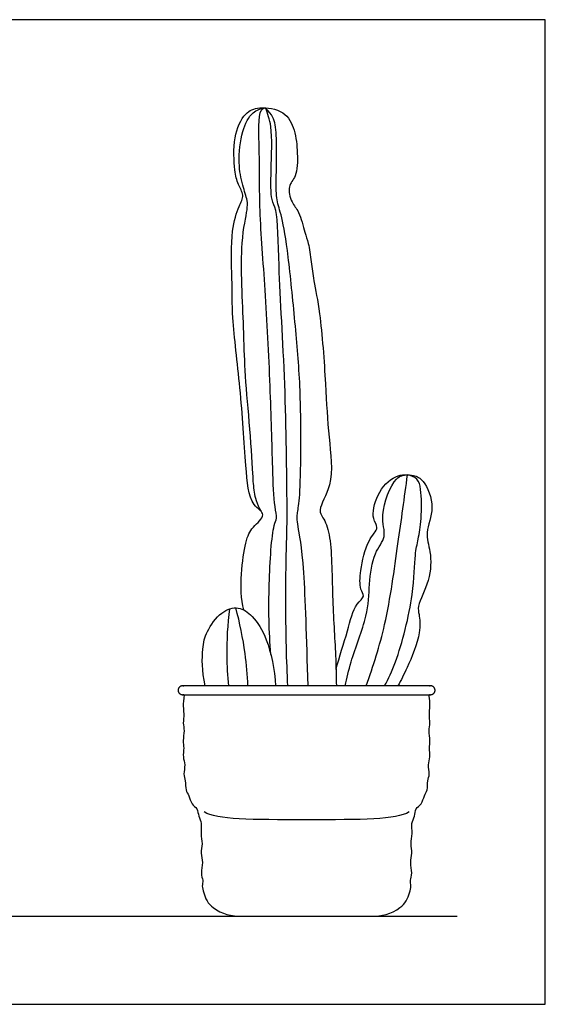
# Model space of a CAD drawing. Units: feet. Extents: x 0 to 7.48, y -1.2 to 3.64.
# Drawn here: x 5.54 to 7.48, y 0 to 3.64 of the extents above; entities that cross this region are included whole.
import ezdxf

# ---------------------------------------------------------------- set-up
doc = ezdxf.new("R2010")
doc.units = ezdxf.units.FT
doc.header["$MEASUREMENT"] = 0
for name, color, linetype, true_color in [('2D$AG-DIAGRAM', 7, 'Continuous', 0xfecc66), ('2D$AG-OBJECTS', 7, 'Continuous', 0x66ccff), ('2D$X-VPRT', 7, 'Continuous', 0xfb02ff)]:
    doc.layers.add(name, color=color, linetype=linetype, true_color=true_color)

msp = doc.modelspace()

# ---------------------------------------------------------------- linework, layer by layer
at = {"layer": '2D$AG-DIAGRAM'}
msp.add_lwpolyline([(2.6973, 0.3258), (7.1562, 0.3258)], dxfattribs=at)
at = {"layer": '2D$AG-OBJECTS'}
for points, knots in [([(6.3652, 1.4601), (6.3446, 1.5399), (6.3681, 1.7084), (6.392, 1.7635), (6.4565, 1.8144), (6.3841, 1.8489), (6.3719, 2.007), (6.3546, 2.2788), (6.3208, 2.5387), (6.3233, 2.6812), (6.3152, 2.8597), (6.3453, 2.9505), (6.3692, 2.9951), (6.3417, 3.0366), (6.3307, 3.0897), (6.3241, 3.2081), (6.3655, 3.301), (6.4229, 3.325), (6.5187, 3.3105), (6.5572, 3.2358), (6.5653, 3.1524), (6.5638, 3.0644), (6.5256, 3.0301), (6.5413, 2.9663), (6.5723, 2.935), (6.5905, 2.8563), (6.6058, 2.8181), (6.6159, 2.7457), (6.6243, 2.6748), (6.6514, 2.5513), (6.6688, 2.2923), (6.6777, 2.1065), (6.7031, 1.9272), (6.6373, 1.8327), (6.6614, 1.7996), (6.6919, 1.732), (6.6915, 1.5047), (6.7055, 1.3161), (6.7077, 1.2157), (6.7083, 1.1789)], [0, 0, 0, 0, 0.513913, 0.778188, 1.025716, 1.25814, 1.653852, 2.209022, 2.736324, 3.131507, 3.564314, 3.882359, 4.098785, 4.312391, 4.554118, 4.910853, 5.230969, 5.477022, 5.782652, 6.068078, 6.372919, 6.671708, 6.892353, 7.137575, 7.360176, 7.645664, 7.862089, 8.13378, 8.407928, 8.772837, 9.299995, 9.759329, 10.193946, 10.518143, 10.700253, 10.969183, 11.46066, 11.946066, 12.227385, 12.227385, 12.227385, 12.227385]), ([(6.4313, 1.8228), (6.4135, 1.8541), (6.4026, 1.8983), (6.3992, 1.9681), (6.3865, 2.1593), (6.368, 2.3502), (6.3667, 2.5028), (6.3483, 2.8107), (6.3789, 2.937), (6.38, 2.9753), (6.3595, 3.0351), (6.3434, 3.1158), (6.355, 3.2305), (6.3937, 3.3047), (6.4285, 3.3156), (6.4441, 3.3188)], [0, 0, 0, 0, 0.261115, 0.532751, 0.984098, 1.437354, 1.850609, 2.42764, 2.791829, 2.982689, 3.233778, 3.534586, 3.886999, 4.176452, 4.402495, 4.402495, 4.402495, 4.402495]), ([(6.4656, 1.2954), (6.4587, 1.3818), (6.4557, 1.5365), (6.4705, 1.7695), (6.4906, 1.7986), (6.477, 1.8497), (6.472, 1.9996), (6.4638, 2.2943), (6.447, 2.6392), (6.4214, 2.9386), (6.4255, 3.1439), (6.4173, 3.3069), (6.4384, 3.3169), (6.4459, 3.3187)], [0, 0, 0, 0, 0.526933, 1.008863, 1.185419, 1.400819, 1.793136, 2.36034, 2.977628, 3.539509, 4.035855, 4.435672, 4.547216, 4.547216, 4.547216, 4.547216]), ([(6.5288, 1.1789), (6.5263, 1.2257), (6.5213, 1.3505), (6.5204, 1.6041), (6.5263, 1.7831), (6.5256, 1.8736), (6.5214, 2.3151), (6.4931, 2.7061), (6.4926, 2.9376), (6.4645, 2.9779), (6.4661, 3.0902), (6.4729, 3.249), (6.4543, 3.2959), (6.4459, 3.3187)], [0.141547, 0.141547, 0.141547, 0.141547, 0.471094, 1.024263, 1.449605, 1.756203, 2.430882, 3.116383, 3.584207, 3.796578, 4.136375, 4.551647, 4.830461, 4.830461, 4.830461, 4.830461]), ([(6.6037, 1.1789), (6.598, 1.3604), (6.5894, 1.6618), (6.5617, 1.7832), (6.5629, 1.8184), (6.5738, 1.8669), (6.5775, 2.0375), (6.5763, 2.2924), (6.5562, 2.5187), (6.5295, 2.7876), (6.5053, 2.9266), (6.4858, 2.9739), (6.4852, 3.0455), (6.4883, 3.173), (6.484, 3.2634), (6.4716, 3.2913), (6.4459, 3.3187)], [0.014892, 0.014892, 0.014892, 0.014892, 0.169328, 0.338655, 0.507983, 0.677311, 0.846638, 1.015966, 1.185294, 1.354621, 1.523949, 1.693277, 1.862604, 2.031932, 2.20126, 2.370588, 2.370588, 2.370588, 2.370588]), ([(6.7071, 1.239), (6.7193, 1.2871), (6.7498, 1.3763), (6.7744, 1.4811), (6.8173, 1.5089), (6.7925, 1.5389), (6.7978, 1.6087), (6.8185, 1.7148), (6.8705, 1.7645), (6.836, 1.7979), (6.8559, 1.8908), (6.9208, 1.9633), (6.9948, 1.9608), (7.0353, 1.9408), (7.0784, 1.8364), (7.0329, 1.7476), (7.0607, 1.6745), (7.0579, 1.5701), (7.0064, 1.4761), (7.0155, 1.4421), (7.0233, 1.3707), (6.9732, 1.2501), (6.9483, 1.2), (6.9365, 1.1789)], [0, 0, 0, 0, 0.399047, 0.734332, 0.935586, 1.107672, 1.379026, 1.725995, 1.976475, 2.168102, 2.475505, 2.792937, 3.057127, 3.268987, 3.599271, 3.915974, 4.194627, 4.530901, 4.860117, 5.043565, 5.311962, 5.693797, 5.954106, 5.954106, 5.954106, 5.954106]), ([(6.7415, 1.1789), (6.7471, 1.2075), (6.7646, 1.2857), (6.8265, 1.4356), (6.8292, 1.5515), (6.8426, 1.6694), (6.8989, 1.7307), (6.8644, 1.8097), (6.9216, 1.9552), (6.9575, 1.959), (6.9715, 1.9602)], [0.133764, 0.133764, 0.133764, 0.133764, 0.383933, 0.82018, 1.177847, 1.52704, 1.803306, 2.096093, 2.484353, 2.699618, 2.699618, 2.699618, 2.699618]), ([(6.8181, 1.1789), (6.8455, 1.2525), (6.8979, 1.4181), (6.9358, 1.7056), (6.9609, 1.875), (6.9715, 1.9602)], [0.08605, 0.08605, 0.08605, 0.08605, 0.548146, 1.117078, 1.641712, 1.641712, 1.641712, 1.641712]), ([(6.887, 1.1789), (6.9015, 1.2057), (6.9386, 1.2825), (6.9974, 1.5124), (6.9969, 1.659), (7.0122, 1.7224), (7.0246, 1.7965), (7.0237, 1.9042), (7.0115, 1.9461), (6.9842, 1.9582), (6.9715, 1.9602)], [0.096098, 0.096098, 0.096098, 0.096098, 0.373173, 0.896341, 1.292062, 1.545466, 1.83114, 2.170644, 2.378584, 2.58095, 2.58095, 2.58095, 2.58095]), ([(6.2224, 1.1789), (6.2106, 1.2365), (6.2104, 1.3159), (6.2256, 1.3799), (6.2779, 1.4545), (6.3464, 1.4769), (6.4031, 1.4353), (6.454, 1.3572), (6.4808, 1.2393), (6.4826, 1.1789)], [0.01232, 0.01232, 0.01232, 0.01232, 0.357636, 0.627446, 0.931384, 1.191858, 1.446124, 1.775421, 2.158083, 2.158083, 2.158083, 2.158083]), ([(6.3107, 1.1789), (6.3064, 1.2157), (6.3005, 1.3021), (6.3064, 1.4071), (6.3144, 1.4642)], [0.0747209, 0.0747209, 0.0747209, 0.0747209, 0.3863784, 0.8161356, 0.8161356, 0.8161356, 0.8161356]), ([(6.3805, 1.1789), (6.379, 1.2186), (6.371, 1.3136), (6.351, 1.4121), (6.3358, 1.4676)], [0.1106056, 0.1106056, 0.1106056, 0.1106056, 0.4172443, 0.8467837, 0.8467837, 0.8467837, 0.8467837]), ([(6.1448, 1.1461), (6.1387, 1.1093), (6.1462, 1.0737), (6.1387, 1.0395), (6.1471, 1.0157), (6.1387, 0.9728), (6.1451, 0.9514), (6.1387, 0.9139), (6.1502, 0.8883), (6.1406, 0.8492), (6.151, 0.8303), (6.1493, 0.7896), (6.1625, 0.7762), (6.1712, 0.7376), (6.1956, 0.7271), (6.1965, 0.6946), (6.2116, 0.6724), (6.2043, 0.6312), (6.2141, 0.5939), (6.2043, 0.5588), (6.2166, 0.526), (6.2045, 0.4831), (6.2163, 0.4582), (6.2097, 0.4383), (6.2162, 0.4146), (6.2275, 0.3814), (6.243, 0.3651), (6.2836, 0.3333), (6.3211, 0.3258), (6.3584, 0.3258), (6.4383, 0.3258), (6.5181, 0.3258), (6.598, 0.3258), (6.6779, 0.3258), (6.7577, 0.3258), (6.8376, 0.3258), (6.8749, 0.3258), (6.9124, 0.3333), (6.953, 0.3651), (6.9685, 0.3814), (6.9798, 0.4146), (6.9863, 0.4383), (6.9796, 0.4582), (6.9915, 0.4831), (6.9794, 0.526), (6.9917, 0.5588), (6.9819, 0.5939), (6.9917, 0.6312), (6.9844, 0.6724), (6.9995, 0.6946), (7.0004, 0.7271), (7.0248, 0.7376), (7.0335, 0.7762), (7.0467, 0.7896), (7.045, 0.8303), (7.0554, 0.8492), (7.0458, 0.8883), (7.0573, 0.9139), (7.0509, 0.9514), (7.0573, 0.9728), (7.0489, 1.0157), (7.0573, 1.0395), (7.0498, 1.0737), (7.0573, 1.1093), (7.0512, 1.1461)], [-37.415409, -37.415409, -37.415409, -37.415409, -36.354393, -35.293377, -34.232361, -33.171344, -32.110328, -31.049312, -29.988296, -28.92728, -27.866264, -26.805247, -25.744231, -24.683215, -23.622199, -22.561183, -21.500166, -20.43915, -19.378134, -18.317118, -17.256102, -16.195086, -15.134069, -14.073053, -13.012037, -11.951021, -10.890005, -10.890005, -7.302972, -7.302972, -7.302972, 0, 0, 0, 7.302972, 7.302972, 7.302972, 10.890005, 10.890005, 11.951021, 13.012037, 14.073053, 15.134069, 16.195086, 17.256102, 18.317118, 19.378134, 20.43915, 21.500166, 22.561183, 23.622199, 24.683215, 25.744231, 26.805247, 27.866264, 28.92728, 29.988296, 31.049312, 32.110328, 33.171344, 34.232361, 35.293377, 36.354393, 37.415409, 37.415409, 37.415409, 37.415409]), ([(6.9777, 0.7119), (6.9295, 0.6831), (6.804, 0.6831), (6.598, 0.6831), (6.392, 0.6831), (6.2665, 0.6831), (6.2183, 0.7119)], [-11.742725, -11.742725, -11.742725, -11.742725, 0, 0, 0, 11.742725, 11.742725, 11.742725, 11.742725])]:
    msp.add_open_spline(points, degree=3, knots=knots, dxfattribs=at)
msp.add_rational_spline([(6.1223, 1.1625), (6.1223, 1.1789), (6.1387, 1.1789), (6.598, 1.1789), (7.0573, 1.1789), (7.0737, 1.1789), (7.0737, 1.1625), (7.0737, 1.1461), (7.0573, 1.1461), (6.598, 1.1461), (6.1387, 1.1461), (6.1223, 1.1461), (6.1223, 1.1625)], [1, 0.707106781187, 1, 1, 1, 0.707106781187, 1, 0.707106781187, 1, 1, 1, 0.707106781187, 1], degree=2, knots=[0, 0, 0, 0.785398, 0.785398, 28.785398, 28.785398, 29.570796, 29.570796, 30.356194, 30.356194, 58.356194, 58.356194, 59.141593, 59.141593, 59.141593], dxfattribs=at)
at = {"layer": '2D$X-VPRT'}
msp.add_lwpolyline([(2.326, 0), (7.482, 0), (7.482, 3.6448), (2.326, 3.6448)], close=True, dxfattribs=at)

doc.saveas('drawing.dxf')
